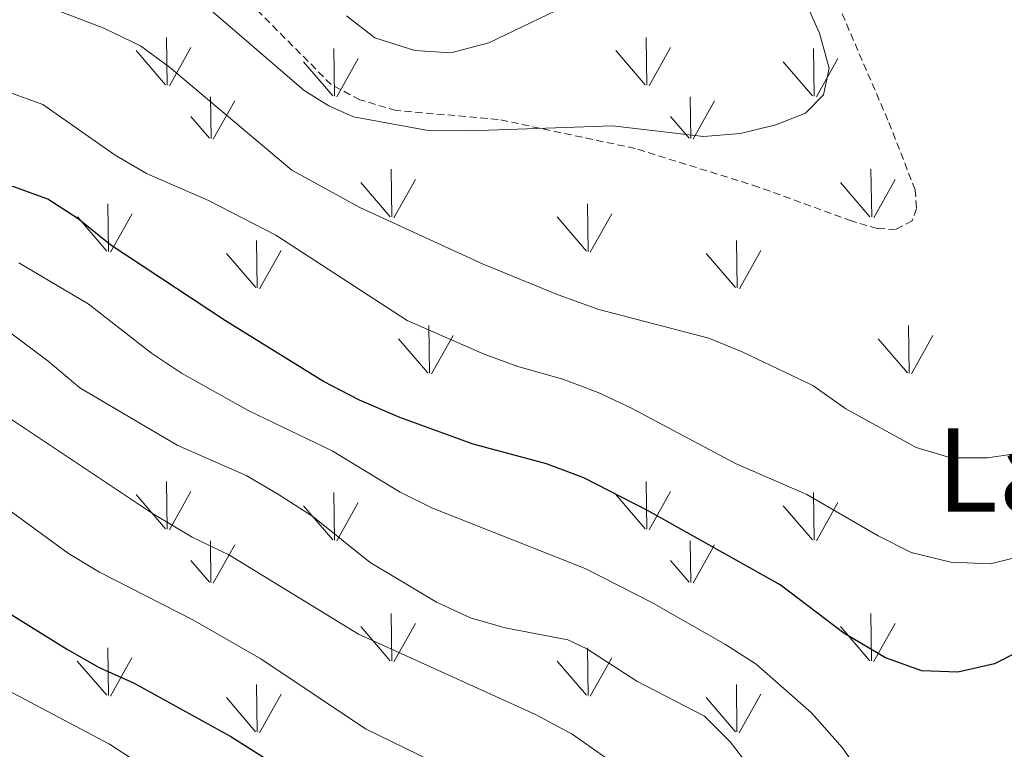
# Model space of a CAD drawing. Units: metres. Extents: x 613697 to 618201, y 4710462 to 4713506.
# Drawn here: x 616595 to 616731, y 4711441 to 4711542 of the extents above; entities that cross this region are included whole.
import ezdxf
from ezdxf.enums import TextEntityAlignment as Align

# ---------------------------------------------------------------- set-up
doc = ezdxf.new("R2010")
doc.units = ezdxf.units.M
doc.header["$MEASUREMENT"] = 0
doc.linetypes.add('TRAZOSX2', pattern=[1.5, 1, -0.5])
for name, color, linetype, lineweight in [('Level 21', 19, 'Continuous', 0), ('Level 4', 36, 'Continuous', 30), ('Level 45', 19, 'Continuous', 0), ('Level 5', 36, 'Continuous', 0), ('Level 58', 92, 'Continuous', 0)]:
    doc.layers.add(name, color=color, linetype=linetype, lineweight=lineweight)
doc.styles.add('Arial', font='ARIAL.TTF', dxfattribs={"height": 0.2})

msp = doc.modelspace()

# ---------------------------------------------------------------- linework, layer by layer
at = {"layer": 'Level 21', "color": 19, "linetype": 'TRAZOSX2', "lineweight": 0}
msp.add_polyline3d([(616701.53, 4711559.47, 839.18), (616715.11, 4711527.91, 838.55), (616718.74, 4711518.61, 838.74), (616718.93, 4711516.01, 838.93), (616718.32, 4711514.29, 838.93), (616716.04, 4711513.12, 838.86), (616713.49, 4711513.26, 838.8), (616709.94, 4711514.29, 838.74), (616697.1, 4711518.99, 838.8), (616680.02, 4711524.32, 839.37), (616661.08, 4711528.35, 840.2), (616646.98, 4711529.57, 840.64), (616641.94, 4711531.06, 841.08), (616637.97, 4711533.17, 841.08), (616627.72, 4711543.48, 840.96)], dxfattribs=at)
at = {"layer": 'Level 4', "color": 36, "linetype": 'Continuous', "lineweight": 30}
for points in [[(616749.54, 4711463.07, 825), (616729.71, 4711453.04, 825), (616724.65, 4711451.9, 825), (616719.65, 4711452.09, 825), (616714.63, 4711453.87, 825), (616708.86, 4711457.29, 825), (616700.06, 4711463.98, 825), (616681.82, 4711474.18, 825), (616672.91, 4711478.76, 825), (616667.78, 4711480.71, 825), (616657.64, 4711483.43, 825), (616647.46, 4711487.09, 825), (616641.89, 4711489.5, 825), (616636.92, 4711492.1, 825), (616623.35, 4711500.49, 825), (616607.53, 4711510.93, 825), (616603, 4711514.61, 825), (616598.79, 4711517.31, 825), (616594.08, 4711519.02, 825), (616588.82, 4711519.44, 825), (616583.38, 4711519.1, 825), (616576.76, 4711518.33, 825)], [(616583.59, 4711465.95, 800), (616584.05, 4711465.85, 800), (616601.5, 4711455, 800), (616605.92, 4711452.51, 800), (616610.72, 4711450.35, 800), (616624.12, 4711442.99, 800), (616637.65, 4711434.42, 800), (616648.44, 4711429.11, 800), (616657.75, 4711423.97, 800), (616667.05, 4711419.47, 800), (616675.56, 4711413.47, 800), (616684.29, 4711406.25, 800), (616687.73, 4711402.63, 800), (616691.94, 4711397.04, 800), (616699.52, 4711389.1, 800), (616703.47, 4711386.03, 800), (616708.29, 4711382.99, 800), (616713.25, 4711380.79, 800), (616718.21, 4711380.15, 800), (616723.13, 4711381.34, 800), (616749.79, 4711395.37, 800)]]:
    msp.add_polyline3d(points, dxfattribs=at)
at = {"layer": 'Level 5', "color": 36, "linetype": 'Continuous', "lineweight": 0}
for points in [[(616703.39, 4711545.08, 840), (616705.53, 4711540.27, 840), (616706.87, 4711535.45, 840), (616706.05, 4711531.75, 840), (616703.57, 4711529.19, 840), (616699.46, 4711527.59, 840), (616694.6, 4711526.38, 840), (616689.49, 4711526, 840), (616676.87, 4711527.46, 840), (616657.16, 4711526.76, 840), (616651.41, 4711526.83, 840), (616641.07, 4711528.72, 840), (616637.67, 4711530.23, 840), (616634.27, 4711532.33, 840), (616617.06, 4711547.18, 840)], [(616740.33, 4711483.25, 835), (616728.75, 4711481.53, 835), (616723.66, 4711481.51, 835), (616718.86, 4711482.94, 835), (616709.14, 4711488.3, 835), (616704.6, 4711491.54, 835), (616694.93, 4711496.16, 835), (616690.22, 4711498.07, 835), (616675.01, 4711502.04, 835), (616669.38, 4711504.07, 835), (616659, 4711508.32, 835), (616641.94, 4711516.14, 835), (616632.54, 4711521.31, 835), (616615.62, 4711535.55, 835), (616611.61, 4711538.54, 835), (616606.53, 4711540.96, 835), (616596.76, 4711544.69, 835)], [(616669, 4711543.36, 845), (616659.79, 4711538.95, 845), (616654.54, 4711537.57, 845), (616649.55, 4711537.88, 845), (616644.02, 4711539.64, 845), (616640.09, 4711542.68, 845)], [(616734.32, 4711468.16, 830), (616729.16, 4711466.85, 830), (616723.66, 4711467.12, 830), (616718.21, 4711468.44, 830), (616713.63, 4711470.75, 830), (616703.78, 4711476.45, 830), (616693.89, 4711480.73, 830), (616679.43, 4711488.45, 830), (616674.9, 4711490.55, 830), (616670, 4711492.42, 830), (616663.82, 4711494.15, 830), (616659.12, 4711495.85, 830), (616648.5, 4711500.52, 830), (616630.31, 4711512.34, 830), (616621.03, 4711517.13, 830), (616612.46, 4711520.87, 830), (616608.13, 4711523.38, 830), (616598.13, 4711530.41, 830), (616593.28, 4711532.16, 830)], [(616594.8, 4711508.49, 820), (616604.4, 4711502.83, 820), (616613.13, 4711496.01, 820), (616617.3, 4711493.24, 820), (616626.62, 4711488.03, 820), (616638.1, 4711482.49, 820), (616647.52, 4711476.8, 820), (616651.99, 4711474.55, 820), (616673.09, 4711466.23, 820), (616682.35, 4711461.5, 820), (616692.5, 4711455.71, 820), (616696.77, 4711452.99, 820), (616704.41, 4711446.26, 820), (616708.68, 4711441.44, 820), (616711.85, 4711436.92, 820), (616715.95, 4711433.7, 820), (616720.23, 4711432.71, 820), (616724.78, 4711433.63, 820), (616729.02, 4711436.22, 820), (616732.31, 4711439.99, 820)], [(616591.59, 4711500.29, 815), (616598.85, 4711494.92, 815), (616603.22, 4711491.2, 815), (616616.68, 4711483.3, 815), (616626.24, 4711479.08, 815), (616630.56, 4711476.57, 815), (616635.44, 4711473.4, 815), (616643.37, 4711467.05, 815), (616652.57, 4711461.55, 815), (616657.23, 4711459.38, 815), (616662.05, 4711458.04, 815), (616670.7, 4711456.35, 815), (616673.35, 4711455.11, 815), (616680.26, 4711450.65, 815), (616689.61, 4711445.82, 815), (616693.14, 4711442.27, 815), (616696.28, 4711438.17, 815)], [(616589.43, 4711489.71, 810), (616613.28, 4711473.82, 810), (616618.76, 4711470.58, 810), (616623.93, 4711468.09, 810), (616641.76, 4711457.14, 810), (616666.26, 4711446.03, 810), (616671.31, 4711443.3, 810), (616675.77, 4711440.16, 810), (616683.99, 4711433.14, 810), (616696.01, 4711422.09, 810), (616705.45, 4711412.87, 810), (616709.29, 4711409.7, 810), (616710.21, 4711409.06, 810), (616715.45, 4711407.06, 810), (616720.45, 4711406.88, 810), (616725.25, 4711408.49, 810), (616729.98, 4711410.93, 810), (616744.21, 4711420.03, 810)], [(616587.93, 4711478.29, 805), (616601.67, 4711468.29, 805), (616605.97, 4711465.74, 805), (616618.86, 4711459.13, 805), (616628.26, 4711453.75, 805), (616642.72, 4711444.07, 805), (616651.89, 4711439.56, 805), (616657.31, 4711437.42, 805), (616661.81, 4711435.09, 805), (616670.66, 4711429.64, 805), (616675.16, 4711426.04, 805), (616679.91, 4711422.88, 805), (616683.62, 4711419.54, 805), (616691.19, 4711413.58, 805), (616694.89, 4711410.21, 805), (616702.42, 4711402.06, 805), (616706.38, 4711398.45, 805), (616710.9, 4711396.31, 805), (616715.91, 4711395.28, 805), (616721.41, 4711395.63, 805)], [(616586.89, 4711452.73, 795), (616607.32, 4711441.94, 795), (616616.71, 4711435.83, 795), (616640.53, 4711421.43, 795), (616650.86, 4711415.86, 795), (616665.01, 4711406.96, 795), (616674.08, 4711400.71, 795), (616686.81, 4711388.85, 795), (616693.67, 4711381.25, 795), (616696.85, 4711377.39, 795), (616699.86, 4711373.05, 795), (616706.75, 4711364.98, 795), (616710.22, 4711361.39, 795), (616714.06, 4711360.05, 795), (616719.1, 4711360.19, 795), (616722.24, 4711362.32, 795), (616726.16, 4711366.33, 795), (616735.15, 4711371.64, 795)]]:
    msp.add_polyline3d(points, dxfattribs=at)
at = {"layer": 'Level 58', "color": 92, "linetype": 'Continuous', "lineweight": 0}
for points in [[(616615.3, 4711533.1), (616615.21, 4711539.68)], [(616681.64, 4711533.1), (616681.55, 4711539.68)], [(616615.07, 4711533.13), (616611.02, 4711537.86)], [(616615.61, 4711533), (616618.58, 4711538.3)], [(616638.44, 4711531.56), (616638.35, 4711538.13)], [(616681.41, 4711533.13), (616677.36, 4711537.86)], [(616681.95, 4711533), (616684.92, 4711538.3)], [(616704.78, 4711531.56), (616704.69, 4711538.13)], [(616638.76, 4711531.46), (616641.73, 4711536.75)], [(616705.1, 4711531.46), (616708.07, 4711536.75)], [(616638.22, 4711531.59), (616634.17, 4711536.32)], [(616704.56, 4711531.59), (616700.51, 4711536.32)], [(616621.37, 4711525.72), (616621.28, 4711531.46)], [(616621.68, 4711525.62), (616624.65, 4711530.92)], [(616687.71, 4711525.72), (616687.62, 4711531.46)], [(616688.02, 4711525.62), (616690.99, 4711530.92)], [(616621.14, 4711525.76), (616618.58, 4711528.76)], [(616687.48, 4711525.76), (616684.92, 4711528.76)], [(616646.39, 4711514.85), (616646.27, 4711521.44)], [(616712.73, 4711514.85), (616712.61, 4711521.44)], [(616646.67, 4711514.75), (616649.64, 4711520.05)], [(616713.01, 4711514.75), (616715.98, 4711520.05)], [(616646.13, 4711514.88), (616642.08, 4711519.61)], [(616712.47, 4711514.88), (616708.42, 4711519.61)], [(616607.2, 4711510.09), (616607.08, 4711516.68)], [(616673.54, 4711510.09), (616673.42, 4711516.68)], [(616606.94, 4711510.12), (616602.89, 4711514.85)], [(616607.48, 4711509.99), (616610.45, 4711515.29)], [(616673.28, 4711510.12), (616669.23, 4711514.85)], [(616673.82, 4711509.99), (616676.79, 4711515.29)], [(616627.77, 4711505.03), (616627.68, 4711511.61)], [(616694.11, 4711505.03), (616694.02, 4711511.61)], [(616627.55, 4711505.07), (616623.5, 4711509.79)], [(616628.09, 4711504.93), (616631.06, 4711510.23)], [(616693.89, 4711505.07), (616689.84, 4711509.79)], [(616694.43, 4711504.93), (616697.4, 4711510.23)], [(616651.58, 4711493.25), (616651.47, 4711499.84)], [(616717.92, 4711493.25), (616717.8, 4711499.84)], [(616651.88, 4711493.15), (616654.85, 4711498.45)], [(616718.22, 4711493.15), (616721.18, 4711498.45)], [(616651.34, 4711493.28), (616647.29, 4711498.01)], [(616717.68, 4711493.28), (616713.62, 4711498.01)], [(616615.3, 4711471.68), (616615.21, 4711478.27)], [(616681.64, 4711471.68), (616681.54, 4711478.27)], [(616615.07, 4711471.72), (616611.02, 4711476.45)], [(616615.61, 4711471.59), (616618.58, 4711476.89)], [(616638.44, 4711470.14), (616638.35, 4711476.72)], [(616681.4, 4711471.72), (616677.36, 4711476.45)], [(616681.94, 4711471.59), (616684.92, 4711476.89)], [(616704.78, 4711470.14), (616704.68, 4711476.72)], [(616638.76, 4711470.04), (616641.72, 4711475.34)], [(616705.1, 4711470.04), (616708.06, 4711475.34)], [(616638.22, 4711470.18), (616634.16, 4711474.9)], [(616704.56, 4711470.18), (616700.5, 4711474.9)], [(616621.36, 4711464.3), (616621.28, 4711470.04)], [(616687.7, 4711464.3), (616687.62, 4711470.04)], [(616621.68, 4711464.21), (616624.64, 4711469.5)], [(616688.02, 4711464.21), (616690.98, 4711469.5)], [(616621.14, 4711464.34), (616618.58, 4711467.34)], [(616687.48, 4711464.34), (616684.92, 4711467.34)], [(616646.38, 4711453.44), (616646.26, 4711460.02)], [(616712.72, 4711453.44), (616712.6, 4711460.02)], [(616646.12, 4711453.47), (616642.08, 4711458.19)], [(616646.66, 4711453.33), (616649.64, 4711458.63)], [(616712.46, 4711453.47), (616708.42, 4711458.19)], [(616713, 4711453.33), (616715.98, 4711458.63)], [(616607.2, 4711448.67), (616607.08, 4711455.26)], [(616673.54, 4711448.67), (616673.42, 4711455.26)], [(616606.94, 4711448.7), (616602.88, 4711453.43)], [(616607.48, 4711448.57), (616610.44, 4711453.87)], [(616673.28, 4711448.7), (616669.22, 4711453.43)], [(616673.82, 4711448.57), (616676.78, 4711453.87)], [(616627.76, 4711443.61), (616627.68, 4711450.2)], [(616694.1, 4711443.61), (616694.02, 4711450.2)], [(616627.54, 4711443.65), (616623.5, 4711448.37)], [(616628.08, 4711443.51), (616631.06, 4711448.82)], [(616693.88, 4711443.65), (616689.84, 4711448.37)], [(616694.42, 4711443.51), (616697.4, 4711448.82)]]:
    msp.add_lwpolyline(points, dxfattribs=at)

# ---------------------------------------------------------------- texts
at = {"layer": 'Level 45', "color": 19, "linetype": 'Continuous', "lineweight": 0, "style": 'Arial'}
msp.add_text('La Sierra', height=11.5, dxfattribs=at).set_placement((616753.8, 4711479.84, 834.09), align=Align.MIDDLE_CENTER)

doc.saveas('drawing.dxf')
